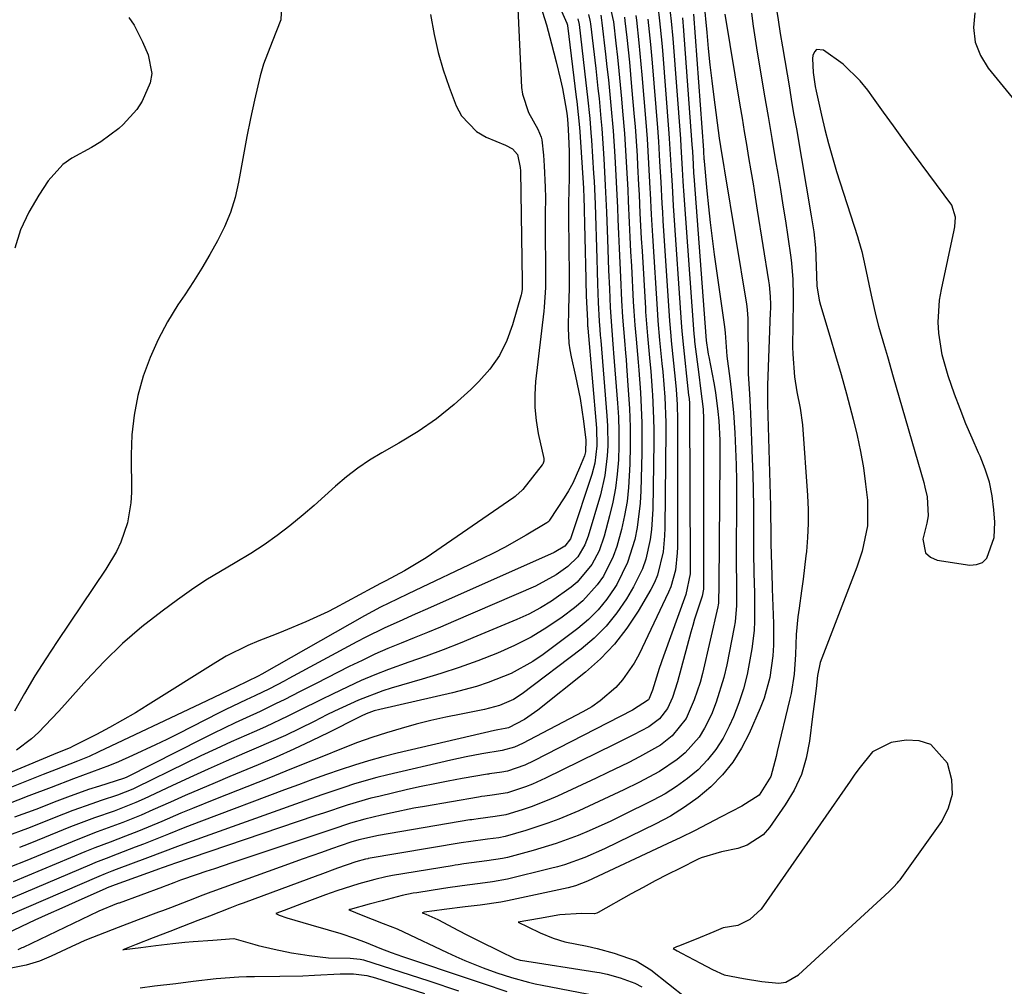
# Model space of a CAD drawing. Units: inches. Extents: x 1878759 to 1884701, y 400332 to 405742.
# Drawn here: x 1881679 to 1881868, y 401292 to 401477 of the extents above; entities that cross this region are included whole.
import ezdxf

# ---------------------------------------------------------------- set-up
doc = ezdxf.new("R2010")
doc.units = ezdxf.units.IN
doc.header["$MEASUREMENT"] = 0
for name, color, linetype in [('1', 7, 'Continuous'), ('7', 7, 'Continuous'), ('8', 7, 'Continuous')]:
    doc.layers.add(name, color=color, linetype=linetype)

msp = doc.modelspace()

# ---------------------------------------------------------------- linework, layer by layer
at = {"layer": '1', "color": 18}
for points in [[(1881831.97, 401471.73, 1654), (1881831.54, 401471.29, 1654), (1881831.23, 401470.6, 1654), (1881831.2, 401470.05, 1654), (1881831.28, 401467.34, 1654), (1881831.72, 401464.64, 1654), (1881831.9, 401463.75, 1654), (1881832.9, 401459.18, 1654), (1881833.53, 401456.46, 1654), (1881834.22, 401453.76, 1654), (1881834.98, 401451.07, 1654), (1881835.8, 401448.4, 1654), (1881839.78, 401435.96, 1654), (1881840, 401435.24, 1654), (1881840.6, 401433.07, 1654), (1881841.27, 401430.14, 1654), (1881842.41, 401424.7, 1654), (1881843.31, 401420.75, 1654), (1881843.83, 401418.8, 1654), (1881844.94, 401414.91, 1654), (1881845.51, 401412.96, 1654), (1881846.64, 401409.08, 1654), (1881852.47, 401388.82, 1654), (1881852.71, 401387.92, 1654), (1881853.11, 401386.11, 1654), (1881853.35, 401382.43, 1654), (1881853.04, 401381.04, 1654), (1881852.31, 401377.98, 1654), (1881852.8, 401375.35, 1654), (1881853.75, 401374.52, 1654), (1881855.06, 401373.94, 1654), (1881861.3, 401373.04, 1654), (1881862.59, 401373.14, 1654), (1881863.71, 401373.53, 1654), (1881864.58, 401374.34, 1654), (1881865.98, 401378.29, 1654), (1881866.08, 401381.23, 1654), (1881865.91, 401383.62, 1654), (1881865.58, 401386.28, 1654), (1881865.06, 401388.88, 1654), (1881864.26, 401391.41, 1654), (1881863.26, 401393.89, 1654), (1881862.97, 401394.52, 1654), (1881861.72, 401397.3, 1654), (1881860.53, 401400.1, 1654), (1881859.42, 401402.93, 1654), (1881858.36, 401405.78, 1654), (1881857.14, 401409.24, 1654), (1881855.98, 401413.29, 1654), (1881855.34, 401417.45, 1654), (1881855.25, 401419.56, 1654), (1881855.5, 401423.74, 1654), (1881855.85, 401425.82, 1654), (1881858.29, 401437.16, 1654), (1881858.41, 401437.78, 1654), (1881858.58, 401439.67, 1654), (1881857.85, 401441.95, 1654), (1881850.52, 401451.85, 1654), (1881848.58, 401454.48, 1654), (1881846.66, 401457.12, 1654), (1881844.75, 401459.77, 1654), (1881842.85, 401462.43, 1654), (1881841.76, 401463.97, 1654), (1881840.33, 401465.78, 1654), (1881837.05, 401468.98, 1654), (1881833.32, 401471.64, 1654), (1881831.97, 401471.73, 1654)], [(1881853.83, 401338.69, 1654), (1881851.63, 401339.37, 1654), (1881849.12, 401339.51, 1654), (1881846.25, 401339.04, 1654), (1881842.66, 401337.28, 1654), (1881840.02, 401333.98, 1654), (1881839.19, 401332.81, 1654), (1881838.37, 401331.64, 1654), (1881821.34, 401307.15, 1654), (1881819.22, 401305.14, 1654), (1881816.91, 401304.02, 1654), (1881814.1, 401303.58, 1654), (1881812.27, 401302.81, 1654), (1881808.89, 401301.42, 1654), (1881805.51, 401300.03, 1654), (1881805.17, 401299.89, 1654), (1881804.49, 401299.6, 1654), (1881805.3, 401299.17, 1654), (1881806.14, 401298.72, 1654), (1881809.77, 401296.81, 1654), (1881812.05, 401295.6, 1654), (1881814.29, 401294.55, 1654), (1881817.97, 401293.84, 1654), (1881821.5, 401293.26, 1654), (1881824.73, 401292.96, 1654), (1881826.09, 401293.17, 1654), (1881828.51, 401294.56, 1654), (1881845.86, 401310.51, 1654), (1881846.14, 401310.78, 1654), (1881846.69, 401311.32, 1654), (1881847.47, 401312.17, 1654), (1881847.71, 401312.47, 1654), (1881847.94, 401312.78, 1654), (1881855.96, 401323.95, 1654), (1881857.24, 401326.53, 1654), (1881857.97, 401329.17, 1654), (1881857.86, 401331.91, 1654), (1881857.02, 401335.12, 1654), (1881853.83, 401338.69, 1654)]]:
    msp.add_polyline3d(points, dxfattribs=at)
at = {"layer": '7', "color": 18}
for points in [[(1881822.86, 401488.29, 1656), (1881824.59, 401477.46, 1656), (1881825.01, 401474.85, 1656), (1881825.44, 401472.24, 1656), (1881825.87, 401469.63, 1656), (1881826.31, 401467.02, 1656), (1881826.75, 401464.41, 1656), (1881827.19, 401461.8, 1656), (1881827.64, 401459.19, 1656), (1881828.09, 401456.58, 1656), (1881830.96, 401439.9, 1656), (1881831.42, 401436.86, 1656), (1881831.75, 401433.8, 1656), (1881831.87, 401430.26, 1656), (1881832.04, 401426.5, 1656), (1881832.48, 401423.73, 1656), (1881832.72, 401422.82, 1656), (1881834.51, 401416.84, 1656), (1881835.59, 401413.18, 1656), (1881836.64, 401409.52, 1656), (1881837.66, 401405.85, 1656), (1881838.66, 401402.17, 1656), (1881838.99, 401400.95, 1656), (1881839.74, 401397.86, 1656), (1881840.4, 401394.76, 1656), (1881840.92, 401391.63, 1656), (1881841.35, 401388.49, 1656), (1881841.7, 401385.45, 1656), (1881841.68, 401380.55, 1656), (1881840.69, 401375.72, 1656), (1881840.19, 401374.15, 1656), (1881839.64, 401372.6, 1656), (1881832.67, 401354.38, 1656), (1881832.17, 401351.89, 1656), (1881831.9, 401349.42, 1656), (1881831.54, 401346.92, 1656), (1881831.16, 401344, 1656), (1881830.61, 401339.28, 1656), (1881829.99, 401336.03, 1656), (1881829.06, 401332.9, 1656), (1881827.67, 401329.95, 1656), (1881825.98, 401327.11, 1656), (1881822.97, 401322.8, 1656), (1881821.72, 401321.39, 1656), (1881818.69, 401319.38, 1656), (1881816.9, 401318.78, 1656), (1881813.74, 401318.11, 1656), (1881809.89, 401316.98, 1656), (1881809.29, 401316.7, 1656), (1881805.77, 401314.95, 1656), (1881803.43, 401313.77, 1656), (1881801.09, 401312.55, 1656), (1881798.77, 401311.31, 1656), (1881796.47, 401310.04, 1656), (1881790.19, 401306.51, 1656), (1881789.89, 401306.37, 1656), (1881789.43, 401306.26, 1656), (1881786.94, 401306.3, 1656), (1881782.81, 401306.04, 1656), (1881778.95, 401305.36, 1656), (1881774.87, 401304.62, 1656), (1881776.67, 401303.75, 1656), (1881779.04, 401302.61, 1656), (1881781.54, 401301.55, 1656), (1881783.79, 401300.89, 1656), (1881788.05, 401300.04, 1656), (1881789.98, 401299.62, 1656), (1881793.2, 401298.73, 1656), (1881797.44, 401297.26, 1656), (1881800.21, 401295.53, 1656), (1881806.99, 401290.15, 1656)], [(1881779.14, 401480.12, 1688), (1881780.24, 401476.49, 1688), (1881781.22, 401472.82, 1688), (1881782.14, 401469.41, 1688), (1881782.98, 401465.97, 1688), (1881783.32, 401464.32, 1688), (1881784.1, 401459.92, 1688), (1881784.23, 401459.04, 1688), (1881784.36, 401457.56, 1688), (1881784.5, 401455.18, 1688), (1881784.62, 401452.2, 1688), (1881784.63, 401450.71, 1688), (1881784.59, 401447.19, 1688), (1881784.5, 401442.36, 1688), (1881784.49, 401439.46, 1688), (1881784.61, 401428.51, 1688), (1881784.61, 401425.99, 1688), (1881784.5, 401422.2, 1688), (1881784.42, 401418.41, 1688), (1881784.55, 401415.55, 1688), (1881784.74, 401414.22, 1688), (1881784.99, 401412.9, 1688), (1881785.83, 401409.21, 1688), (1881786.7, 401404.91, 1688), (1881787.05, 401402.74, 1688), (1881787.37, 401400.56, 1688), (1881787.83, 401396.97, 1688), (1881787.75, 401394.68, 1688), (1881787.52, 401393.95, 1688), (1881786.61, 401391.64, 1688), (1881785.28, 401388.69, 1688), (1881784.49, 401387.27, 1688), (1881783.65, 401385.88, 1688), (1881780.87, 401381.62, 1688), (1881780.69, 401381.39, 1688), (1881780.31, 401381.09, 1688), (1881776.39, 401378.75, 1688), (1881772.26, 401376.41, 1688), (1881770.15, 401375.32, 1688), (1881768.01, 401374.27, 1688), (1881753.79, 401367.53, 1688), (1881751.67, 401366.52, 1688), (1881748.51, 401364.98, 1688), (1881745.41, 401363.32, 1688), (1881725.77, 401352.15, 1688), (1881725.1, 401351.78, 1688), (1881720.88, 401349.73, 1688), (1881717.95, 401348.29, 1688), (1881714.06, 401346.43, 1688), (1881694.6, 401337.24, 1688), (1881692.72, 401336.39, 1688), (1881690.52, 401335.5, 1688), (1881686.41, 401333.9, 1688), (1881683.95, 401332.92, 1688), (1881674.59, 401329.19, 1688)], [(1881792.25, 401480.72, 1678), (1881793.08, 401477.05, 1678), (1881793.54, 401472.97, 1678), (1881793.84, 401470.31, 1678), (1881794.11, 401467.64, 1678), (1881794.37, 401464.98, 1678), (1881794.62, 401462.31, 1678), (1881794.83, 401459.96, 1678), (1881795.18, 401455.66, 1678), (1881795.33, 401453.5, 1678), (1881795.6, 401449.19, 1678), (1881795.82, 401444.88, 1678), (1881795.92, 401442.72, 1678), (1881796.1, 401438.64, 1678), (1881796.23, 401435.85, 1678), (1881796.37, 401433.05, 1678), (1881796.52, 401430.25, 1678), (1881796.89, 401423.48, 1678), (1881797, 401421.67, 1678), (1881797.19, 401418.97, 1678), (1881797.42, 401416.26, 1678), (1881797.81, 401411.89, 1678), (1881797.93, 401410.34, 1678), (1881798.24, 401406.08, 1678), (1881798.41, 401403.17, 1678), (1881798.52, 401400.26, 1678), (1881798.54, 401397.35, 1678), (1881798.51, 401394.44, 1678), (1881798.33, 401387.23, 1678), (1881798.21, 401384.89, 1678), (1881797.63, 401380.24, 1678), (1881797.19, 401377.94, 1678), (1881795.8, 401373.49, 1678), (1881793.72, 401369.32, 1678), (1881793.36, 401368.74, 1678), (1881791.85, 401366.53, 1678), (1881790.19, 401364.47, 1678), (1881788.3, 401362.61, 1678), (1881786.26, 401360.88, 1678), (1881779.62, 401355.9, 1678), (1881777.66, 401354.55, 1678), (1881773.53, 401352.27, 1678), (1881769.11, 401350.52, 1678), (1881766.85, 401349.78, 1678), (1881762.25, 401348.56, 1678), (1881748.36, 401345.38, 1678), (1881747.31, 401345.09, 1678), (1881745.77, 401344.52, 1678), (1881744.78, 401344.07, 1678), (1881744.29, 401343.83, 1678), (1881738.62, 401340.98, 1678), (1881735.28, 401339.35, 1678), (1881731.92, 401337.77, 1678), (1881728.53, 401336.26, 1678), (1881725.11, 401334.8, 1678), (1881719.68, 401332.55, 1678), (1881716.83, 401331.35, 1678), (1881713.98, 401330.14, 1678), (1881711.14, 401328.9, 1678), (1881708.31, 401327.64, 1678), (1881704.94, 401326.13, 1678), (1881702.66, 401325.13, 1678), (1881699.2, 401323.74, 1678), (1881695.7, 401322.46, 1678), (1881694.27, 401321.94, 1678), (1881690.55, 401320.49, 1678), (1881680.47, 401316.31, 1678), (1881677.87, 401315.29, 1678)], [(1881729.55, 401480.1, 1694), (1881729.44, 401477.44, 1694), (1881727.74, 401473.2, 1694), (1881726.08, 401468.93, 1694), (1881725.44, 401466.74, 1694), (1881724.36, 401462.05, 1694), (1881723.64, 401458.57, 1694), (1881722.94, 401455.08, 1694), (1881722.27, 401451.58, 1694), (1881721.63, 401448.08, 1694), (1881721.32, 401446.34, 1694), (1881720.65, 401443.42, 1694), (1881719.79, 401440.56, 1694), (1881718.66, 401437.79, 1694), (1881717.33, 401435.1, 1694), (1881715.83, 401432.48, 1694), (1881714.29, 401429.88, 1694), (1881712.68, 401427.32, 1694), (1881711.03, 401424.79, 1694), (1881709.73, 401422.86, 1694), (1881707.74, 401419.6, 1694), (1881705.93, 401416.25, 1694), (1881704.41, 401412.75, 1694), (1881703.08, 401409.17, 1694), (1881702.08, 401405.48, 1694), (1881701.32, 401401.76, 1694), (1881700.92, 401397.98, 1694), (1881700.77, 401394.16, 1694), (1881700.82, 401386.92, 1694), (1881700.73, 401384.95, 1694), (1881700.07, 401381.11, 1694), (1881698.77, 401377.4, 1694), (1881697.94, 401375.62, 1694), (1881695.94, 401372.22, 1694), (1881686.58, 401358.36, 1694), (1881684.44, 401355.1, 1694), (1881682.36, 401351.8, 1694), (1881680.36, 401348.44, 1694), (1881678.43, 401345.05, 1694)], [(1881803.73, 401480.52, 1668), (1881804.14, 401477.21, 1668), (1881804.43, 401473.88, 1668), (1881805.9, 401454.63, 1668), (1881806, 401453.18, 1668), (1881806.26, 401448.82, 1668), (1881806.39, 401446.54, 1668), (1881806.45, 401445.6, 1668), (1881806.51, 401444.67, 1668), (1881808.46, 401417.34, 1668), (1881808.57, 401416.19, 1668), (1881808.59, 401416, 1668), (1881808.61, 401415.81, 1668), (1881809.4, 401409.54, 1668), (1881809.77, 401406.84, 1668), (1881810.27, 401402.91, 1668), (1881810.35, 401401.04, 1668), (1881810.35, 401400.42, 1668), (1881810.33, 401391.43, 1668), (1881810.32, 401387.59, 1668), (1881810.32, 401383.76, 1668), (1881810.31, 401379.93, 1668), (1881810.32, 401376.09, 1668), (1881810.32, 401368.88, 1668), (1881810.31, 401368.42, 1668), (1881810.04, 401367.08, 1668), (1881808.61, 401362.66, 1668), (1881808.25, 401361.43, 1668), (1881807.91, 401360.2, 1668), (1881805.37, 401350.66, 1668), (1881804.38, 401347.66, 1668), (1881803.45, 401345.57, 1668), (1881801.89, 401343.6, 1668), (1881799.84, 401342.07, 1668), (1881796.95, 401340.53, 1668), (1881793.25, 401338.66, 1668), (1881780.1, 401332.21, 1668), (1881777.56, 401331.08, 1668), (1881776.26, 401330.59, 1668), (1881772.8, 401329.44, 1668), (1881769.89, 401328.96, 1668), (1881768.47, 401328.77, 1668), (1881767.86, 401328.68, 1668), (1881767.57, 401328.63, 1668), (1881767.27, 401328.58, 1668), (1881756.95, 401326.82, 1668), (1881754.87, 401326.45, 1668), (1881750.73, 401325.61, 1668), (1881748.67, 401325.15, 1668), (1881745.48, 401324.39, 1668), (1881742.75, 401323.61, 1668), (1881739.16, 401322.42, 1668), (1881720.03, 401316.01, 1668), (1881716.72, 401314.89, 1668), (1881715.07, 401314.33, 1668), (1881713.42, 401313.77, 1668), (1881710.24, 401312.67, 1668), (1881709.89, 401312.54, 1668), (1881708.93, 401312.17, 1668), (1881707.61, 401311.66, 1668), (1881706.89, 401311.39, 1668), (1881706.77, 401311.34, 1668), (1881698.45, 401308.31, 1668), (1881698.32, 401308.27, 1668), (1881697.94, 401308.13, 1668), (1881694.6, 401306.78, 1668), (1881694.43, 401306.7, 1668), (1881680.09, 401299.82, 1668), (1881679.84, 401299.7, 1668), (1881679.06, 401299.36, 1668)], [(1881810.41, 401480.89, 1662), (1881810.93, 401475.02, 1662), (1881811.22, 401471.92, 1662), (1881811.54, 401468.82, 1662), (1881811.9, 401465.73, 1662), (1881812.3, 401462.64, 1662), (1881813.34, 401454.78, 1662), (1881813.57, 401453.21, 1662), (1881814.21, 401449.31, 1662), (1881814.34, 401448.53, 1662), (1881818.56, 401423.02, 1662), (1881818.63, 401422.56, 1662), (1881818.76, 401421.15, 1662), (1881818.8, 401420.2, 1662), (1881818.8, 401419.73, 1662), (1881818.81, 401419.26, 1662), (1881818.84, 401412.19, 1662), (1881818.89, 401409.65, 1662), (1881819.1, 401405.85, 1662), (1881819.24, 401403.32, 1662), (1881819.29, 401402.05, 1662), (1881819.66, 401393.36, 1662), (1881819.76, 401390.37, 1662), (1881819.84, 401387.39, 1662), (1881819.87, 401384.4, 1662), (1881819.88, 401381.42, 1662), (1881819.87, 401379.35, 1662), (1881819.89, 401375.44, 1662), (1881819.97, 401371.54, 1662), (1881820.06, 401367.64, 1662), (1881820.09, 401365.85, 1662), (1881820.08, 401362.29, 1662), (1881819.99, 401360.51, 1662), (1881819.57, 401356.98, 1662), (1881818.68, 401352.07, 1662), (1881817.98, 401349.32, 1662), (1881817.08, 401346.64, 1662), (1881816.04, 401343.99, 1662), (1881815.25, 401342.17, 1662), (1881814.06, 401339.87, 1662), (1881812.7, 401337.69, 1662), (1881811.07, 401335.7, 1662), (1881809.27, 401333.83, 1662), (1881807.26, 401332.16, 1662), (1881805.18, 401330.61, 1662), (1881802.97, 401329.23, 1662), (1881800.68, 401327.98, 1662), (1881794.63, 401324.99, 1662), (1881792.58, 401324, 1662), (1881788.44, 401322.14, 1662), (1881786.34, 401321.27, 1662), (1881782.09, 401319.69, 1662), (1881777.74, 401318.38, 1662), (1881772.8, 401317.05, 1662), (1881771.82, 401316.82, 1662), (1881768.82, 401316.36, 1662), (1881764.48, 401315.81, 1662), (1881763.36, 401315.64, 1662), (1881762.8, 401315.55, 1662), (1881762.24, 401315.46, 1662), (1881750.77, 401313.55, 1662), (1881749.51, 401313.33, 1662), (1881747.41, 401312.8, 1662), (1881744.38, 401311.97, 1662), (1881740.11, 401310.66, 1662), (1881737.96, 401309.88, 1662), (1881734.93, 401308.72, 1662), (1881733.38, 401308.14, 1662), (1881730.07, 401306.88, 1662), (1881728.48, 401306.28, 1662), (1881729.13, 401305.98, 1662), (1881730.56, 401305.45, 1662), (1881735.14, 401304.15, 1662), (1881738.45, 401303.2, 1662), (1881740.91, 401302.46, 1662), (1881743.51, 401301.58, 1662), (1881745.73, 401300.72, 1662), (1881748.38, 401299.66, 1662), (1881750.53, 401298.83, 1662), (1881751.62, 401298.45, 1662), (1881752.71, 401298.07, 1662), (1881765.86, 401293.64, 1662), (1881768.13, 401292.87, 1662), (1881772.68, 401291.36, 1662)], [(1881783.14, 401479.12, 1686), (1881784.19, 401476.83, 1686), (1881784.29, 401476.44, 1686), (1881784.3, 401476.35, 1686), (1881785.97, 401462.64, 1686), (1881786.07, 401461.81, 1686), (1881786.34, 401459.32, 1686), (1881786.56, 401456.82, 1686), (1881786.62, 401455.98, 1686), (1881787.34, 401445.2, 1686), (1881787.36, 401444.82, 1686), (1881787.4, 401443.7, 1686), (1881787.8, 401427.83, 1686), (1881787.82, 401427.03, 1686), (1881787.88, 401425.01, 1686), (1881787.89, 401424.61, 1686), (1881788.09, 401419.78, 1686), (1881788.13, 401419.19, 1686), (1881788.15, 401418.8, 1686), (1881788.17, 401418.61, 1686), (1881788.18, 401418.41, 1686), (1881789.83, 401399.25, 1686), (1881789.91, 401395.87, 1686), (1881789.54, 401392.51, 1686), (1881788.96, 401390.34, 1686), (1881785.06, 401378.61, 1686), (1881784.84, 401378.06, 1686), (1881783.77, 401376.67, 1686), (1881781.71, 401375.43, 1686), (1881758.1, 401364.92, 1686), (1881754.54, 401363.34, 1686), (1881752.76, 401362.55, 1686), (1881749.2, 401360.94, 1686), (1881745.71, 401359.22, 1686), (1881743.98, 401358.31, 1686), (1881730.96, 401351.28, 1686), (1881730.04, 401350.79, 1686), (1881727.25, 401349.34, 1686), (1881724.43, 401347.96, 1686), (1881722.78, 401347.19, 1686), (1881718.9, 401345.34, 1686), (1881717.62, 401344.7, 1686), (1881709.74, 401340.72, 1686), (1881707.58, 401339.64, 1686), (1881705.42, 401338.59, 1686), (1881701.04, 401336.56, 1686), (1881698.32, 401335.35, 1686), (1881696.62, 401334.65, 1686), (1881693.19, 401333.35, 1686), (1881689.74, 401332.09, 1686), (1881685.47, 401330.46, 1686), (1881681.2, 401328.81, 1686), (1881675.11, 401326.46, 1686)], [(1881797.36, 401478.29, 1674), (1881797.48, 401477.4, 1674), (1881797.95, 401473.06, 1674), (1881798.15, 401471.02, 1674), (1881798.52, 401466.92, 1674), (1881799.27, 401457.83, 1674), (1881799.52, 401454.66, 1674), (1881799.82, 401449.91, 1674), (1881800.07, 401445.16, 1674), (1881800.11, 401444.24, 1674), (1881800.32, 401440.15, 1674), (1881800.56, 401436.07, 1674), (1881801.51, 401421.02, 1674), (1881801.59, 401419.79, 1674), (1881801.92, 401416.08, 1674), (1881802.35, 401411.64, 1674), (1881802.51, 401410.03, 1674), (1881802.89, 401405.18, 1674), (1881803.08, 401400.33, 1674), (1881803.08, 401398.71, 1674), (1881802.94, 401380.13, 1674), (1881802.88, 401378.6, 1674), (1881802.59, 401375.55, 1674), (1881801.53, 401371.1, 1674), (1881800.93, 401369.71, 1674), (1881800.23, 401368.35, 1674), (1881797.82, 401364.21, 1674), (1881795.67, 401360.95, 1674), (1881793.31, 401357.88, 1674), (1881790.62, 401355.09, 1674), (1881787.71, 401352.49, 1674), (1881778.62, 401345.22, 1674), (1881776.03, 401343.45, 1674), (1881773.01, 401341.86, 1674), (1881772.39, 401341.73, 1674), (1881770.98, 401341.48, 1674), (1881770.63, 401341.41, 1674), (1881770.29, 401341.33, 1674), (1881751.7, 401336.99, 1674), (1881748.95, 401336.3, 1674), (1881746.21, 401335.56, 1674), (1881743.51, 401334.73, 1674), (1881740.81, 401333.84, 1674), (1881738.14, 401332.9, 1674), (1881735.47, 401331.94, 1674), (1881732.81, 401330.97, 1674), (1881730.15, 401329.98, 1674), (1881714.24, 401323.97, 1674), (1881711.06, 401322.75, 1674), (1881707.89, 401321.49, 1674), (1881706.31, 401320.85, 1674), (1881703.14, 401319.6, 1674), (1881701.55, 401318.98, 1674), (1881698.1, 401317.65, 1674), (1881696.01, 401316.86, 1674), (1881693.93, 401316.04, 1674), (1881693.25, 401315.76, 1674), (1881675.94, 401308.38, 1674)], [(1881788.33, 401478.44, 1682), (1881788.58, 401477.4, 1682), (1881788.64, 401477.05, 1682), (1881788.69, 401476.7, 1682), (1881789.7, 401468.11, 1682), (1881790.12, 401464.3, 1682), (1881790.32, 401462.39, 1682), (1881790.68, 401458.56, 1682), (1881790.84, 401456.65, 1682), (1881791.11, 401452.82, 1682), (1881791.24, 401450.85, 1682), (1881791.39, 401448.3, 1682), (1881791.52, 401445.74, 1682), (1881791.64, 401443.19, 1682), (1881791.74, 401440.63, 1682), (1881791.92, 401435.45, 1682), (1881792.07, 401431.48, 1682), (1881792.15, 401429.5, 1682), (1881792.3, 401425.92, 1682), (1881792.48, 401422.37, 1682), (1881792.77, 401417.95, 1682), (1881792.98, 401415.35, 1682), (1881793.05, 401414.48, 1682), (1881793.12, 401413.61, 1682), (1881793.86, 401404.05, 1682), (1881794.03, 401401.33, 1682), (1881794.12, 401398.61, 1682), (1881794.11, 401395.88, 1682), (1881794.03, 401393.16, 1682), (1881793.82, 401390.44, 1682), (1881793.49, 401387.75, 1682), (1881792.98, 401385.08, 1682), (1881792.35, 401382.43, 1682), (1881791.31, 401378.58, 1682), (1881790.33, 401375.77, 1682), (1881788.97, 401373.13, 1682), (1881786.14, 401369.74, 1682), (1881785, 401368.79, 1682), (1881781.24, 401366.13, 1682), (1881779.1, 401364.81, 1682), (1881776.86, 401363.64, 1682), (1881774.57, 401362.58, 1682), (1881766.94, 401359.39, 1682), (1881763.72, 401358.08, 1682), (1881760.48, 401356.81, 1682), (1881757.21, 401355.6, 1682), (1881753.93, 401354.43, 1682), (1881750.03, 401353.03, 1682), (1881747.41, 401352.01, 1682), (1881744.82, 401350.9, 1682), (1881742.25, 401349.74, 1682), (1881739.31, 401348.33, 1682), (1881737.18, 401347.29, 1682), (1881732.92, 401345.17, 1682), (1881730.79, 401344.11, 1682), (1881726.5, 401342.08, 1682), (1881724.33, 401341.1, 1682), (1881719.92, 401339.15, 1682), (1881717.02, 401337.83, 1682), (1881714.13, 401336.47, 1682), (1881711.25, 401335.08, 1682), (1881701.6, 401330.37, 1682), (1881701.12, 401330.14, 1682), (1881698.18, 401328.96, 1682), (1881695.04, 401327.93, 1682), (1881693.22, 401327.32, 1682), (1881689.62, 401326.02, 1682), (1881687.83, 401325.32, 1682), (1881685.07, 401324.22, 1682), (1881683.01, 401323.41, 1682), (1881680.95, 401322.61, 1682), (1881676.81, 401321.08, 1682)], [(1881795.18, 401477.98, 1676), (1881795.28, 401477.22, 1676), (1881795.64, 401474.04, 1676), (1881795.89, 401471.68, 1676), (1881796.13, 401469.33, 1676), (1881796.56, 401464.61, 1676), (1881797.05, 401458.89, 1676), (1881797.21, 401457.03, 1676), (1881797.35, 401455.16, 1676), (1881797.6, 401451.42, 1676), (1881797.71, 401449.55, 1676), (1881797.9, 401445.81, 1676), (1881797.99, 401443.94, 1676), (1881798.16, 401440.42, 1676), (1881798.41, 401435.59, 1676), (1881798.55, 401433.17, 1676), (1881799.2, 401422.25, 1676), (1881799.24, 401421.49, 1676), (1881799.6, 401416.93, 1676), (1881800.06, 401412.04, 1676), (1881800.22, 401410.15, 1676), (1881800.51, 401406.38, 1676), (1881800.56, 401405.63, 1676), (1881800.78, 401401.1, 1676), (1881800.81, 401398.83, 1676), (1881800.8, 401396.57, 1676), (1881800.6, 401383.73, 1676), (1881800.36, 401379.84, 1676), (1881800.09, 401377.92, 1676), (1881799.27, 401374.13, 1676), (1881798.66, 401372.3, 1676), (1881796.95, 401368.84, 1676), (1881795.56, 401366.54, 1676), (1881793.71, 401363.85, 1676), (1881791.69, 401361.32, 1676), (1881789.38, 401359.03, 1676), (1881786.9, 401356.92, 1676), (1881775.63, 401348.37, 1676), (1881773.98, 401347.3, 1676), (1881771.27, 401346.16, 1676), (1881768.42, 401345.4, 1676), (1881763.91, 401344.5, 1676), (1881761.03, 401343.9, 1676), (1881758.16, 401343.24, 1676), (1881755.31, 401342.53, 1676), (1881752.47, 401341.76, 1676), (1881749.65, 401340.92, 1676), (1881746.85, 401340.02, 1676), (1881744.09, 401339.02, 1676), (1881741.34, 401337.97, 1676), (1881736.96, 401336.2, 1676), (1881733.68, 401334.88, 1676), (1881730.4, 401333.56, 1676), (1881727.11, 401332.25, 1676), (1881716.94, 401328.21, 1676), (1881712.5, 401326.41, 1676), (1881710.3, 401325.49, 1676), (1881706.64, 401323.94, 1676), (1881702.2, 401322.1, 1676), (1881699.66, 401321.09, 1676), (1881696.75, 401319.99, 1676), (1881693.82, 401318.9, 1676), (1881692.86, 401318.51, 1676), (1881691.9, 401318.12, 1676), (1881678.2, 401312.35, 1676)], [(1881758.05, 401478.44, 1692), (1881758.75, 401474.61, 1692), (1881759.53, 401471.21, 1692), (1881760.51, 401467.86, 1692), (1881761.63, 401464.55, 1692), (1881762.98, 401460.94, 1692), (1881763.98, 401459.03, 1692), (1881766.85, 401456.05, 1692), (1881768.72, 401454.98, 1692), (1881772.42, 401453.44, 1692), (1881773.78, 401452.73, 1692), (1881774.73, 401451.66, 1692), (1881775.25, 401449.16, 1692), (1881775.28, 401448.54, 1692), (1881775.54, 401431.62, 1692), (1881775.56, 401430.75, 1692), (1881775.6, 401428.16, 1692), (1881775.59, 401425.88, 1692), (1881775.46, 401425.05, 1692), (1881775.39, 401424.78, 1692), (1881773.77, 401419.02, 1692), (1881772.65, 401416.01, 1692), (1881771.25, 401413.16, 1692), (1881769.42, 401410.57, 1692), (1881767.31, 401408.15, 1692), (1881765.79, 401406.65, 1692), (1881762.58, 401403.76, 1692), (1881759.24, 401401.04, 1692), (1881755.69, 401398.61, 1692), (1881752.01, 401396.35, 1692), (1881748.77, 401394.55, 1692), (1881746.42, 401393.12, 1692), (1881744.14, 401391.59, 1692), (1881741.98, 401389.91, 1692), (1881739.9, 401388.11, 1692), (1881737.86, 401386.26, 1692), (1881735.79, 401384.43, 1692), (1881733.69, 401382.64, 1692), (1881731.13, 401380.52, 1692), (1881728.72, 401378.66, 1692), (1881726.25, 401376.89, 1692), (1881723.7, 401375.25, 1692), (1881720.68, 401373.47, 1692), (1881717.85, 401371.82, 1692), (1881715.06, 401370.11, 1692), (1881712.34, 401368.29, 1692), (1881709.66, 401366.4, 1692), (1881706.71, 401364.23, 1692), (1881702.83, 401361.19, 1692), (1881699.1, 401357.99, 1692), (1881695.58, 401354.57, 1692), (1881692.2, 401350.98, 1692), (1881688.08, 401346.32, 1692), (1881686.86, 401344.96, 1692), (1881685.62, 401343.62, 1692), (1881683.07, 401340.99, 1692), (1881681.73, 401339.75, 1692), (1881678.84, 401337.57, 1692)], [(1881808.41, 401478.55, 1664), (1881810.29, 401452.5, 1664), (1881810.31, 401452.35, 1664), (1881810.33, 401451.88, 1664), (1881810.38, 401451.16, 1664), (1881810.4, 401450.76, 1664), (1881810.42, 401450.56, 1664), (1881810.44, 401450.36, 1664), (1881810.96, 401444.67, 1664), (1881811.27, 401441.63, 1664), (1881811.6, 401438.6, 1664), (1881811.98, 401435.56, 1664), (1881812.39, 401432.53, 1664), (1881814.37, 401418.62, 1664), (1881814.46, 401417.49, 1664), (1881814.79, 401413.06, 1664), (1881815.35, 401408.74, 1664), (1881815.63, 401406.58, 1664), (1881816.06, 401402.25, 1664), (1881816.32, 401398.32, 1664), (1881816.47, 401395.26, 1664), (1881816.58, 401392.2, 1664), (1881816.63, 401389.14, 1664), (1881816.64, 401386.08, 1664), (1881816.56, 401374.35, 1664), (1881816.55, 401373.18, 1664), (1881816.61, 401369.68, 1664), (1881816.64, 401365.26, 1664), (1881816.36, 401362.15, 1664), (1881816.19, 401361.12, 1664), (1881814.78, 401353.94, 1664), (1881814.22, 401351.51, 1664), (1881812.74, 401346.75, 1664), (1881811.82, 401344.42, 1664), (1881810.52, 401341.77, 1664), (1881809.47, 401340.08, 1664), (1881806.81, 401337.09, 1664), (1881805.25, 401335.79, 1664), (1881801.93, 401333.5, 1664), (1881797.94, 401331.4, 1664), (1881795.09, 401329.99, 1664), (1881792.22, 401328.62, 1664), (1881789.33, 401327.29, 1664), (1881786.43, 401325.99, 1664), (1881782.63, 401324.38, 1664), (1881780.54, 401323.58, 1664), (1881776.29, 401322.2, 1664), (1881772.39, 401321.08, 1664), (1881771.14, 401320.82, 1664), (1881768.99, 401320.54, 1664), (1881765.33, 401320.06, 1664), (1881764.39, 401319.91, 1664), (1881763.92, 401319.83, 1664), (1881746.12, 401316.81, 1664), (1881746.05, 401316.8, 1664), (1881745.62, 401316.72, 1664), (1881743.8, 401316.23, 1664), (1881740.25, 401314.98, 1664), (1881736.91, 401313.73, 1664), (1881736.51, 401313.58, 1664), (1881722.23, 401308.3, 1664), (1881721.28, 401307.94, 1664), (1881719.65, 401307.3, 1664), (1881715.78, 401305.79, 1664), (1881713.55, 401304.94, 1664), (1881710.63, 401303.81, 1664), (1881708.18, 401302.86, 1664), (1881704.98, 401301.63, 1664), (1881701.73, 401300.37, 1664), (1881699.17, 401299.37, 1664), (1881699.43, 401299.4, 1664), (1881702.61, 401299.79, 1664), (1881705.52, 401300.15, 1664), (1881708.75, 401300.55, 1664), (1881711.02, 401300.8, 1664), (1881712.65, 401300.94, 1664), (1881716.41, 401301.17, 1664), (1881720.44, 401301.5, 1664), (1881724.44, 401300.4, 1664), (1881725.06, 401300.2, 1664), (1881728.14, 401299.49, 1664), (1881731.49, 401298.8, 1664), (1881733.18, 401298.53, 1664), (1881734.87, 401298.29, 1664), (1881738.52, 401297.84, 1664), (1881742.68, 401297.73, 1664), (1881744.62, 401297.59, 1664), (1881745.25, 401297.42, 1664), (1881757.75, 401293.38, 1664), (1881763.45, 401291.5, 1664)], [(1881819.48, 401478.73, 1658), (1881819.83, 401476.23, 1658), (1881820.21, 401473.74, 1658), (1881820.61, 401471.25, 1658), (1881821.24, 401467.45, 1658), (1881821.95, 401463.2, 1658), (1881822.67, 401458.95, 1658), (1881823.39, 401454.7, 1658), (1881824.11, 401450.45, 1658), (1881824.52, 401448, 1658), (1881825.03, 401444.97, 1658), (1881825.52, 401441.95, 1658), (1881826, 401438.92, 1658), (1881826.46, 401435.89, 1658), (1881827.05, 401431.91, 1658), (1881827.19, 401430.87, 1658), (1881827.43, 401427.73, 1658), (1881827.49, 401424.58, 1658), (1881827.48, 401423.53, 1658), (1881827.38, 401414.85, 1658), (1881827.4, 401413.4, 1658), (1881827.75, 401409.08, 1658), (1881828.19, 401406.22, 1658), (1881828.84, 401403.08, 1658), (1881829.25, 401399.91, 1658), (1881830.21, 401386.33, 1658), (1881830.33, 401383.65, 1658), (1881830.35, 401380.98, 1658), (1881830.23, 401378.32, 1658), (1881830.02, 401375.65, 1658), (1881829.93, 401374.79, 1658), (1881829.4, 401370.32, 1658), (1881829.1, 401368.1, 1658), (1881828.6, 401364.79, 1658), (1881828.38, 401363.11, 1658), (1881828.08, 401359.73, 1658), (1881827.94, 401355.91, 1658), (1881827.66, 401352.14, 1658), (1881827.08, 401348.41, 1658), (1881826.81, 401347.17, 1658), (1881824.44, 401337.3, 1658), (1881824.21, 401336.37, 1658), (1881823.21, 401332.53, 1658), (1881820.99, 401328.98, 1658), (1881817.65, 401326.89, 1658), (1881813.71, 401324.79, 1658), (1881811.15, 401323.46, 1658), (1881808.58, 401322.14, 1658), (1881805.98, 401320.87, 1658), (1881803.38, 401319.63, 1658), (1881788.11, 401312.47, 1658), (1881785.81, 401311.6, 1658), (1881784.39, 401311.23, 1658), (1881772.82, 401308.74, 1658), (1881771.51, 401308.48, 1658), (1881767.55, 401307.89, 1658), (1881764.73, 401307.56, 1658), (1881760.68, 401307.04, 1658), (1881758.83, 401306.8, 1658), (1881756.86, 401306.53, 1658), (1881756.46, 401306.45, 1658), (1881756.83, 401306.31, 1658), (1881757.19, 401306.16, 1658), (1881759.45, 401305.13, 1658), (1881763.44, 401303.07, 1658), (1881765.04, 401302.25, 1658), (1881767.33, 401301.08, 1658), (1881771.34, 401299.09, 1658), (1881774.2, 401297.7, 1658), (1881775.21, 401297.38, 1658), (1881775.32, 401297.36, 1658), (1881789.89, 401295.07, 1658), (1881790.39, 401294.98, 1658), (1881791.88, 401294.67, 1658), (1881794.36, 401293.97, 1658), (1881797.18, 401292.98, 1658), (1881798.52, 401292.24, 1658)], [(1881862.23, 401478.81, 1654), (1881862.02, 401475.94, 1654), (1881862.3, 401473.19, 1654), (1881863.31, 401470.62, 1654), (1881864.81, 401468.16, 1654), (1881874.3, 401456.59, 1654)], [(1881799.68, 401477.57, 1672), (1881800.18, 401472.71, 1672), (1881800.48, 401469.23, 1672), (1881801.49, 401456.76, 1672), (1881801.68, 401454.17, 1672), (1881801.92, 401450.28, 1672), (1881802.13, 401446.38, 1672), (1881802.35, 401442.29, 1672), (1881802.45, 401440.62, 1672), (1881802.56, 401438.95, 1672), (1881803.83, 401419.79, 1672), (1881804.06, 401416.94, 1672), (1881804.15, 401415.99, 1672), (1881804.91, 401408.61, 1672), (1881805.09, 401406.67, 1672), (1881805.29, 401403.77, 1672), (1881805.36, 401400.86, 1672), (1881805.34, 401376.46, 1672), (1881805.31, 401375.35, 1672), (1881804.96, 401372.04, 1672), (1881804.06, 401368.85, 1672), (1881803.63, 401367.83, 1672), (1881798.02, 401355.97, 1672), (1881797.08, 401354.24, 1672), (1881794.84, 401351.04, 1672), (1881793.53, 401349.57, 1672), (1881790.56, 401347.01, 1672), (1881788.93, 401345.91, 1672), (1881787.23, 401344.92, 1672), (1881775.67, 401338.83, 1672), (1881774.17, 401338.16, 1672), (1881771.77, 401337.5, 1672), (1881767.89, 401336.87, 1672), (1881764.92, 401336.32, 1672), (1881763.45, 401336.01, 1672), (1881761.98, 401335.68, 1672), (1881749.93, 401332.87, 1672), (1881747.79, 401332.33, 1672), (1881743.55, 401331.13, 1672), (1881741.45, 401330.45, 1672), (1881737.27, 401329.02, 1672), (1881733.1, 401327.55, 1672), (1881711.56, 401319.84, 1672), (1881709.63, 401319.14, 1672), (1881706.75, 401318.05, 1672), (1881703.87, 401316.97, 1672), (1881697.91, 401314.72, 1672), (1881697.08, 401314.41, 1672), (1881695.83, 401313.93, 1672), (1881694.59, 401313.42, 1672), (1881673.68, 401304.42, 1672)], [(1881806.29, 401477.81, 1666), (1881806.36, 401477.01, 1666), (1881806.42, 401476.21, 1666), (1881808.1, 401453.57, 1666), (1881808.19, 401452.24, 1666), (1881808.33, 401449.78, 1666), (1881808.43, 401448.09, 1666), (1881808.47, 401447.52, 1666), (1881810.8, 401416.04, 1666), (1881811.13, 401413.87, 1666), (1881811.22, 401413.39, 1666), (1881811.31, 401412.9, 1666), (1881812.27, 401407.9, 1666), (1881812.59, 401406.09, 1666), (1881813.07, 401402.45, 1666), (1881813.24, 401400.62, 1666), (1881813.43, 401396.95, 1666), (1881813.47, 401395.11, 1666), (1881813.47, 401393.28, 1666), (1881813.24, 401369.37, 1666), (1881813.18, 401365.72, 1666), (1881813.13, 401365.39, 1666), (1881813.06, 401365.06, 1666), (1881810.11, 401352.29, 1666), (1881809.67, 401350.57, 1666), (1881808.56, 401347.2, 1666), (1881806.99, 401343.67, 1666), (1881804.35, 401340.34, 1666), (1881802.1, 401338.55, 1666), (1881798.09, 401336.28, 1666), (1881796.03, 401335.24, 1666), (1881791.88, 401333.21, 1666), (1881789.79, 401332.22, 1666), (1881782.38, 401328.77, 1666), (1881780.72, 401328.04, 1666), (1881777.34, 401326.75, 1666), (1881775.61, 401326.18, 1666), (1881772.47, 401325.23, 1666), (1881770.43, 401324.87, 1666), (1881767.16, 401324.45, 1666), (1881766.36, 401324.33, 1666), (1881765.98, 401324.27, 1666), (1881765.59, 401324.21, 1666), (1881748.09, 401321.22, 1666), (1881744.32, 401320.42, 1666), (1881742.83, 401319.96, 1666), (1881739.09, 401318.66, 1666), (1881737.22, 401318.01, 1666), (1881733.48, 401316.69, 1666), (1881731.61, 401316.02, 1666), (1881716.24, 401310.48, 1666), (1881716.05, 401310.42, 1666), (1881715.49, 401310.2, 1666), (1881714.5, 401309.81, 1666), (1881711.76, 401308.75, 1666), (1881708.3, 401307.41, 1666), (1881706.79, 401306.83, 1666), (1881706, 401306.54, 1666), (1881702.09, 401305.09, 1666), (1881698.28, 401303.64, 1666), (1881694.51, 401302.18, 1666), (1881692.25, 401301.27, 1666), (1881691.19, 401300.81, 1666), (1881690.71, 401300.59, 1666), (1881690.23, 401300.37, 1666), (1881685.44, 401298.15, 1666), (1881683.22, 401297.2, 1666), (1881680.7, 401296.4, 1666), (1881677.8, 401295.85, 1666)], [(1881786.27, 401477.6, 1684), (1881786.5, 401476.53, 1684), (1881787.82, 401465.37, 1684), (1881788.14, 401462.63, 1684), (1881788.55, 401458.52, 1684), (1881788.77, 401455.78, 1684), (1881788.87, 401454.4, 1684), (1881789.28, 401448.02, 1684), (1881789.37, 401446.56, 1684), (1881789.56, 401442.17, 1684), (1881789.88, 401431.66, 1684), (1881789.96, 401429.27, 1684), (1881790.04, 401426.88, 1684), (1881790.19, 401423.3, 1684), (1881790.38, 401419.73, 1684), (1881790.48, 401418.14, 1684), (1881790.56, 401417.08, 1684), (1881790.61, 401416.55, 1684), (1881790.65, 401416.02, 1684), (1881791.83, 401401.62, 1684), (1881791.94, 401399.71, 1684), (1881791.99, 401395.88, 1684), (1881791.91, 401393.97, 1684), (1881791.46, 401390.19, 1684), (1881790.58, 401386.48, 1684), (1881788.22, 401378.59, 1684), (1881787.6, 401376.91, 1684), (1881786.26, 401374.6, 1684), (1881784.38, 401372.73, 1684), (1881782.14, 401371.15, 1684), (1881778.16, 401369.01, 1684), (1881762.48, 401362.22, 1684), (1881759.98, 401361.16, 1684), (1881757.47, 401360.1, 1684), (1881754.96, 401359.07, 1684), (1881752.43, 401358.06, 1684), (1881749.92, 401357.02, 1684), (1881747.43, 401355.94, 1684), (1881744.97, 401354.78, 1684), (1881742.53, 401353.58, 1684), (1881736.18, 401350.36, 1684), (1881734.66, 401349.58, 1684), (1881733.13, 401348.81, 1684), (1881730.08, 401347.25, 1684), (1881728.55, 401346.49, 1684), (1881725.47, 401345.01, 1684), (1881722.79, 401343.79, 1684), (1881720.68, 401342.81, 1684), (1881716.49, 401340.8, 1684), (1881714.4, 401339.76, 1684), (1881699.96, 401332.43, 1684), (1881699.81, 401332.35, 1684), (1881699.33, 401332.14, 1684), (1881694.71, 401330.68, 1684), (1881692.64, 401330.02, 1684), (1881688.56, 401328.59, 1684), (1881686.54, 401327.82, 1684), (1881682.5, 401326.25, 1684), (1881678.45, 401324.73, 1684)], [(1881700.34, 401477.89, 1696), (1881701.32, 401476.4, 1696), (1881702.94, 401473.22, 1696), (1881704, 401470.75, 1696), (1881704.7, 401467.14, 1696), (1881704.43, 401465.36, 1696), (1881702.91, 401461.87, 1696), (1881701.85, 401460.26, 1696), (1881699.23, 401457.4, 1696), (1881698.39, 401456.66, 1696), (1881695, 401454.05, 1696), (1881693.16, 401452.96, 1696), (1881689.41, 401450.93, 1696), (1881687.71, 401449.71, 1696), (1881684.91, 401446.58, 1696), (1881683.08, 401443.86, 1696), (1881681.19, 401440.61, 1696), (1881679.61, 401437.24, 1696), (1881678.5, 401433.7, 1696)], [(1881702.48, 401292.08, 1666), (1881705.26, 401292.43, 1666), (1881709.35, 401292.91, 1666), (1881712.64, 401293.33, 1666), (1881717.02, 401293.84, 1666), (1881721.41, 401294.19, 1666), (1881722.88, 401294.24, 1666), (1881724.35, 401294.27, 1666), (1881729.21, 401294.31, 1666), (1881733.64, 401294.4, 1666), (1881735.85, 401294.48, 1666), (1881740.78, 401294.74, 1666), (1881743.34, 401294.74, 1666), (1881745.86, 401294.43, 1666), (1881747.51, 401294, 1666), (1881756.95, 401290.96, 1666)]]:
    msp.add_polyline3d(points, dxfattribs=at)
at = {"layer": '8', "color": 18}
for points in [[(1881774.61, 401483.76, 1690), (1881775.51, 401464.46, 1690), (1881775.65, 401463.23, 1690), (1881776.8, 401459.71, 1690), (1881778.62, 401456.53, 1690), (1881779.28, 401455, 1690), (1881779.38, 401454.45, 1690), (1881779.68, 401451.51, 1690), (1881779.85, 401449.47, 1690), (1881780.04, 401445.38, 1690), (1881780.06, 401443.34, 1690), (1881780.03, 401440.3, 1690), (1881780.02, 401437.95, 1690), (1881780.02, 401435.61, 1690), (1881780.07, 401430.91, 1690), (1881780.1, 401426.21, 1690), (1881779.82, 401422.41, 1690), (1881779.74, 401421.65, 1690), (1881778.17, 401408.17, 1690), (1881778.01, 401405.67, 1690), (1881778.01, 401403.17, 1690), (1881778.27, 401400.69, 1690), (1881778.69, 401398.21, 1690), (1881779.73, 401393.46, 1690), (1881779.74, 401392.9, 1690), (1881779.57, 401392.38, 1690), (1881779.47, 401392.23, 1690), (1881775.76, 401387.52, 1690), (1881775.57, 401387.3, 1690), (1881774.49, 401386.33, 1690), (1881774.26, 401386.15, 1690), (1881774.02, 401385.98, 1690), (1881757.21, 401374.44, 1690), (1881753.11, 401371.91, 1690), (1881749.51, 401370.02, 1690), (1881748.5, 401369.5, 1690), (1881746.82, 401368.63, 1690), (1881739.77, 401364.8, 1690), (1881738.4, 401364.09, 1690), (1881734.23, 401362.13, 1690), (1881729.96, 401360.38, 1690), (1881728.53, 401359.81, 1690), (1881725.21, 401358.52, 1690), (1881723.09, 401357.62, 1690), (1881718.99, 401355.56, 1690), (1881717, 401354.39, 1690), (1881704.01, 401346.24, 1690), (1881701.58, 401344.76, 1690), (1881699.13, 401343.32, 1690), (1881696.64, 401341.94, 1690), (1881694.13, 401340.61, 1690), (1881689.57, 401338.27, 1690), (1881689.07, 401338.03, 1690), (1881686.69, 401337.07, 1690), (1881674.08, 401331.86, 1690)], [(1881801.55, 401480.07, 1670), (1881801.93, 401477.25, 1670), (1881802.34, 401472.98, 1670), (1881802.45, 401471.56, 1670), (1881803.69, 401455.7, 1670), (1881803.77, 401454.69, 1670), (1881803.97, 401451.65, 1670), (1881804.14, 401448.61, 1670), (1881804.3, 401445.72, 1670), (1881804.54, 401441.81, 1670), (1881806.14, 401418.56, 1670), (1881806.19, 401417.9, 1670), (1881806.38, 401415.9, 1670), (1881807.48, 401405.56, 1670), (1881807.55, 401404.93, 1670), (1881807.61, 401403.98, 1670), (1881807.64, 401403.02, 1670), (1881807.8, 401372.71, 1670), (1881807.75, 401371.36, 1670), (1881806.92, 401367.41, 1670), (1881802.65, 401355.56, 1670), (1881801.83, 401353.2, 1670), (1881800.54, 401349.05, 1670), (1881799.92, 401347.47, 1670), (1881799.78, 401347.24, 1670), (1881796.72, 401345.27, 1670), (1881777.86, 401335.56, 1670), (1881776.11, 401334.74, 1670), (1881772.81, 401333.57, 1670), (1881771.72, 401333.34, 1670), (1881769.36, 401333.03, 1670), (1881769.16, 401332.99, 1670), (1881768.95, 401332.96, 1670), (1881764.11, 401332.13, 1670), (1881761.48, 401331.66, 1670), (1881758.87, 401331.16, 1670), (1881756.26, 401330.61, 1670), (1881753.66, 401330.03, 1670), (1881748.17, 401328.74, 1670), (1881746.64, 401328.36, 1670), (1881742.09, 401327.04, 1670), (1881737.6, 401325.55, 1670), (1881736.1, 401325.04, 1670), (1881708.91, 401315.81, 1670), (1881708.57, 401315.7, 1670), (1881706.54, 401314.98, 1670), (1881706.21, 401314.86, 1670), (1881697.03, 401311.52, 1670), (1881696.89, 401311.47, 1670), (1881696.48, 401311.32, 1670), (1881696.07, 401311.15, 1670), (1881695.93, 401311.09, 1670), (1881690.06, 401308.5, 1670), (1881687.48, 401307.34, 1670), (1881684.9, 401306.18, 1670), (1881682.32, 401305, 1670), (1881679.76, 401303.8, 1670), (1881674.79, 401301.47, 1670)], [(1881790.64, 401478.33, 1680), (1881790.82, 401477.36, 1680), (1881790.89, 401476.88, 1680), (1881791.58, 401470.87, 1680), (1881791.85, 401468.42, 1680), (1881792.11, 401465.97, 1680), (1881792.59, 401461.06, 1680), (1881793, 401456.15, 1680), (1881793.34, 401451.27, 1680), (1881793.49, 401448.83, 1680), (1881793.73, 401443.95, 1680), (1881793.84, 401441.5, 1680), (1881793.93, 401439.2, 1680), (1881794.04, 401436.44, 1680), (1881794.16, 401433.67, 1680), (1881794.28, 401430.91, 1680), (1881794.42, 401428.14, 1680), (1881794.64, 401423.66, 1680), (1881794.84, 401420.53, 1680), (1881795.19, 401416.03, 1680), (1881795.39, 401413.62, 1680), (1881795.49, 401412.41, 1680), (1881795.58, 401411.21, 1680), (1881795.93, 401406.53, 1680), (1881796.14, 401402.98, 1680), (1881796.27, 401399.43, 1680), (1881796.28, 401395.88, 1680), (1881796.21, 401392.32, 1680), (1881795.97, 401387.91, 1680), (1881795.68, 401385.2, 1680), (1881795.22, 401382.51, 1680), (1881794.65, 401379.84, 1680), (1881793.76, 401376.59, 1680), (1881793.05, 401374.64, 1680), (1881791.17, 401370.93, 1680), (1881789.99, 401369.22, 1680), (1881787.22, 401366.18, 1680), (1881785.63, 401364.84, 1680), (1881783.26, 401363.08, 1680), (1881780.33, 401361.07, 1680), (1881777.31, 401359.22, 1680), (1881774.15, 401357.61, 1680), (1881770.91, 401356.16, 1680), (1881767.1, 401354.68, 1680), (1881763.58, 401353.41, 1680), (1881760.03, 401352.25, 1680), (1881756.45, 401351.15, 1680), (1881750.53, 401349.43, 1680), (1881748.93, 401348.94, 1680), (1881744.26, 401347.16, 1680), (1881742.74, 401346.48, 1680), (1881739.72, 401345.06, 1680), (1881738.22, 401344.32, 1680), (1881735.77, 401343.08, 1680), (1881733.04, 401341.73, 1680), (1881730.29, 401340.42, 1680), (1881727.52, 401339.16, 1680), (1881724.73, 401337.94, 1680), (1881722.47, 401336.98, 1680), (1881718.97, 401335.47, 1680), (1881715.49, 401333.93, 1680), (1881712.02, 401332.35, 1680), (1881708.56, 401330.75, 1680), (1881703.26, 401328.27, 1680), (1881701.64, 401327.54, 1680), (1881697.53, 401325.93, 1680), (1881693.75, 401324.63, 1680), (1881689.19, 401322.89, 1680), (1881682.76, 401320.26, 1680), (1881681.09, 401319.6, 1680), (1881679.41, 401318.95, 1680)], [(1881814.42, 401478.54, 1660), (1881817.29, 401461.12, 1660), (1881817.7, 401458.6, 1660), (1881818.12, 401456.08, 1660), (1881818.54, 401453.57, 1660), (1881818.96, 401451.05, 1660), (1881819.39, 401448.54, 1660), (1881819.8, 401446.02, 1660), (1881820.21, 401443.5, 1660), (1881820.62, 401440.99, 1660), (1881822.79, 401427.45, 1660), (1881822.89, 401426.7, 1660), (1881823.09, 401424.43, 1660), (1881823.12, 401422.92, 1660), (1881823.12, 401422.16, 1660), (1881823.1, 401421.4, 1660), (1881822.59, 401407.49, 1660), (1881822.58, 401404.75, 1660), (1881822.6, 401403.84, 1660), (1881823.13, 401384.31, 1660), (1881823.17, 401382.5, 1660), (1881823.18, 401379.78, 1660), (1881823.23, 401377.07, 1660), (1881823.45, 401369.04, 1660), (1881823.47, 401368.48, 1660), (1881823.52, 401366.81, 1660), (1881823.72, 401361.85, 1660), (1881823.71, 401357.7, 1660), (1881823.57, 401355.63, 1660), (1881823.02, 401351.52, 1660), (1881821.93, 401347.54, 1660), (1881821.18, 401345.61, 1660), (1881819.07, 401340.79, 1660), (1881817.61, 401337.96, 1660), (1881815.93, 401335.3, 1660), (1881813.94, 401332.86, 1660), (1881811.73, 401330.58, 1660), (1881809.27, 401328.53, 1660), (1881806.71, 401326.64, 1660), (1881804, 401324.97, 1660), (1881801.19, 401323.45, 1660), (1881791.35, 401318.68, 1660), (1881787.58, 401317.02, 1660), (1881783.69, 401315.65, 1660), (1881782.37, 401315.27, 1660), (1881781.04, 401314.92, 1660), (1881772.81, 401312.9, 1660), (1881769.93, 401312.36, 1660), (1881767.55, 401312.05, 1660), (1881765.08, 401311.75, 1660), (1881761.86, 401311.3, 1660), (1881760.56, 401311.1, 1660), (1881755.43, 401310.29, 1660), (1881754.72, 401310.17, 1660), (1881752.62, 401309.77, 1660), (1881748.81, 401308.76, 1660), (1881746.32, 401308.08, 1660), (1881742.68, 401307.07, 1660), (1881742.57, 401307.04, 1660), (1881742.52, 401307.03, 1660), (1881742.41, 401307, 1660), (1881742.6, 401306.93, 1660), (1881744.82, 401306.05, 1660), (1881749.01, 401304.4, 1660), (1881751.7, 401303.34, 1660), (1881752.91, 401302.8, 1660), (1881761.23, 401298.86, 1660), (1881762.94, 401298.08, 1660), (1881764.66, 401297.32, 1660), (1881768.15, 401295.93, 1660), (1881770.74, 401294.97, 1660), (1881773.57, 401294.04, 1660), (1881776.83, 401293.15, 1660), (1881778.13, 401292.85, 1660), (1881779.45, 401292.58, 1660), (1881791.72, 401290.21, 1660)]]:
    msp.add_polyline3d(points, dxfattribs=at)

doc.saveas('drawing.dxf')
